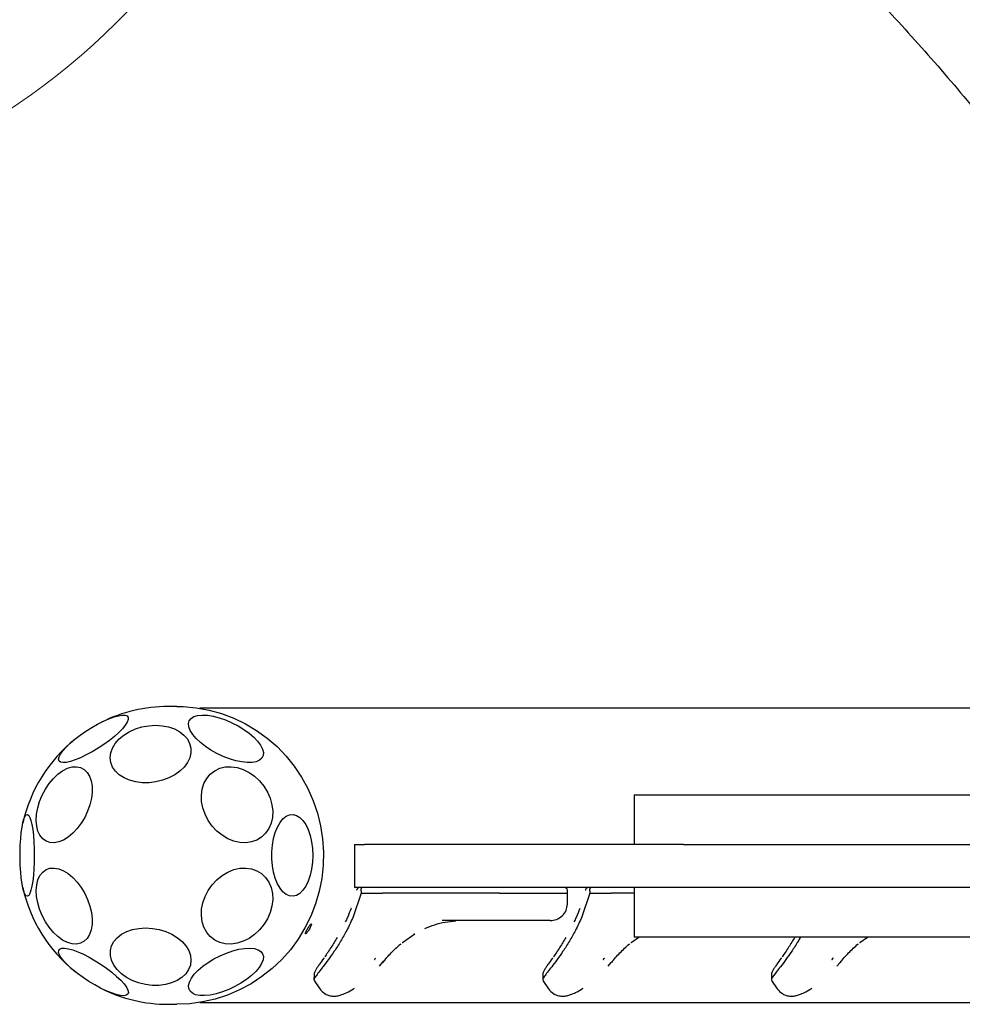
# Model space of a CAD drawing. Units: millimetres. Extents: x 4394 to 16803, y 10021 to 24074.
# Drawn here: x 5894 to 6179, y 17003 to 17300 of the extents above; entities that cross this region are included whole.
import ezdxf

# ---------------------------------------------------------------- set-up
doc = ezdxf.new("R2010")
doc.units = ezdxf.units.MM
doc.header["$LTSCALE"] = 100
doc.layers.add('OTWORY_MONTAŻOWE', color=1, linetype='Continuous')

msp = doc.modelspace()

# ---------------------------------------------------------------- linework, layer by layer
at = {"color": 7, "linetype": 'Continuous', "lineweight": 25}
for p, q in [((5941.86, 17092.56), (5939.26, 17092.56)), ((6254.64, 17092.01), (5948.77, 17092.01)), ((6080.02, 17065.87), (6080.02, 17050.87)), ((6080.02, 17065.87), (6102.68, 17065.87)), ((6102.68, 17065.87), (6106.14, 17065.87)), ((6106.14, 17065.87), (6206.99, 17065.87)), ((5995.56, 17050.87), (5995.56, 17037.87)), ((5995.56, 17050.87), (5998.56, 17050.87)), ((6094.99, 17050.87), (5998.56, 17050.87)), ((6094.99, 17050.87), (6254.99, 17050.87)), ((5998.56, 17037.87), (5995.56, 17037.87)), ((6094.99, 17037.87), (5998.56, 17037.87)), ((6080.02, 17037.87), (6080.02, 17022.87)), ((6254.99, 17037.87), (6094.99, 17037.87)), ((5997.55, 17036.12), (5995.15, 17029.02)), ((5997.55, 17036.88), (5997.55, 17036.12)), ((5997.55, 17036.12), (5998.88, 17036.12)), ((5998.88, 17036.12), (6003.96, 17036.12)), ((6039.38, 17036.12), (6003.96, 17036.12)), ((6039.38, 17036.12), (6059.93, 17036.12)), ((6059.87, 17032.78), (6059.93, 17036.12)), ((6059.93, 17036.12), (6059.92, 17036.88)), ((6066.66, 17036.12), (6064.27, 17029.02)), ((6066.66, 17036.88), (6066.66, 17036.12)), ((6066.66, 17036.12), (6067.99, 17036.12)), ((6067.99, 17036.12), (6073.07, 17036.12)), ((6080.02, 17036.12), (6073.07, 17036.12)), ((6039.53, 17027.87), (6022.05, 17027.87)), ((6010.03, 17021.27), (6013.73, 17023.88)), ((6079.14, 17021.27), (6081.41, 17022.87)), ((6102.68, 17022.87), (6080.02, 17022.87)), ((6106.14, 17022.87), (6102.68, 17022.87)), ((6206.99, 17022.87), (6106.14, 17022.87)), ((6148.26, 17021.27), (6150.52, 17022.87)), ((6003.08, 17014.12), (6004.04, 17015.18)), ((6072.19, 17014.12), (6073.15, 17015.18)), ((6141.3, 17014.12), (6142.26, 17015.18)), ((5983.32, 17011.63), (5983.3, 17009.89)), ((6052.43, 17011.63), (6052.41, 17009.89)), ((6121.54, 17011.63), (6121.53, 17009.89)), ((5983.35, 17009.73), (5985.07, 17007.22)), ((6052.46, 17009.73), (6054.19, 17007.22)), ((6121.57, 17009.73), (6123.3, 17007.22)), ((5939.26, 17002.56), (5941.86, 17002.56)), ((5948.77, 17003.11), (6257.22, 17003.11))]:
    msp.add_line(p, q, dxfattribs=at)
at = {"color": 7, "linetype": 'Continuous', "lineweight": 25, "flags": 128}
for points in [[(5941.86, 17092.56), (5943.82, 17092.52), (5947.73, 17092.16), (5951.59, 17091.46), (5955.37, 17090.42), (5959.05, 17089.04), (5962.59, 17087.33), (5965.97, 17085.32), (5969.16, 17083.01), (5972.14, 17080.42), (5974.88, 17077.57), (5977.36, 17074.49), (5979.57, 17071.2), (5981.48, 17067.72), (5983.08, 17064.09), (5984.36, 17060.32), (5985.3, 17056.46), (5985.91, 17052.53), (5986.17, 17048.56), (5986.08, 17044.58), (5985.65, 17040.62), (5984.87, 17036.72), (5983.76, 17032.9), (5982.32, 17029.2), (5980.56, 17025.64), (5978.5, 17022.25), (5976.16, 17019.06), (5973.54, 17016.09), (5970.68, 17013.37), (5967.59, 17010.92), (5964.3, 17008.76), (5960.84, 17006.89), (5957.22, 17005.35), (5953.49, 17004.14), (5949.66, 17003.26), (5945.78, 17002.74), (5941.86, 17002.56), (5941.86, 17002.56)], [(5906.12, 17076.59), (5906.26, 17077.3), (5906.7, 17078.16), (5907.43, 17079.16), (5908.42, 17080.26), (5909.65, 17081.44), (5911.08, 17082.65), (5912.67, 17083.86), (5914.38, 17085.05), (5916.15, 17086.17), (5917.94, 17087.19), (5919.69, 17088.08), (5921.35, 17088.82), (5922.88, 17089.39), (5924.23, 17089.77), (5925.37, 17089.94), (5926.25, 17089.91), (5926.85, 17089.68), (5927.17, 17089.24), (5927.18, 17088.62), (5926.89, 17087.83), (5926.3, 17086.9), (5925.44, 17085.84), (5924.32, 17084.7), (5922.99, 17083.5), (5921.47, 17082.29), (5919.82, 17081.08), (5918.07, 17079.92), (5916.28, 17078.85), (5914.51, 17077.89), (5912.79, 17077.07), (5911.19, 17076.41), (5909.75, 17075.94), (5908.5, 17075.66), (5907.49, 17075.59), (5906.75, 17075.72), (5906.28, 17076.06), (5906.12, 17076.59)], [(5946.16, 17088.95), (5947.01, 17089.48), (5948.13, 17089.82), (5949.5, 17089.95), (5951.08, 17089.88), (5952.82, 17089.6), (5954.67, 17089.13), (5956.58, 17088.47), (5958.49, 17087.65), (5960.36, 17086.69), (5962.11, 17085.62), (5963.71, 17084.46), (5965.11, 17083.26), (5966.27, 17082.04), (5967.16, 17080.84), (5967.74, 17079.7), (5968, 17078.65), (5967.94, 17077.71), (5967.56, 17076.92), (5966.87, 17076.3), (5965.88, 17075.87), (5964.63, 17075.63), (5963.15, 17075.6), (5961.48, 17075.78), (5959.68, 17076.15), (5957.79, 17076.72), (5955.87, 17077.46), (5953.98, 17078.35), (5952.16, 17079.38), (5950.48, 17080.49), (5948.97, 17081.68), (5947.69, 17082.89), (5946.66, 17084.11), (5945.93, 17085.28), (5945.5, 17086.38), (5945.4, 17087.38), (5945.62, 17088.25), (5946.16, 17088.95)], [(5935.45, 17086.86), (5937.47, 17086.73), (5939.39, 17086.36), (5941.16, 17085.76), (5942.72, 17084.93), (5944.02, 17083.91), (5945.04, 17082.73), (5945.73, 17081.41), (5946.09, 17080), (5946.09, 17078.54), (5945.75, 17077.07), (5945.07, 17075.63), (5944.07, 17074.26), (5942.77, 17073), (5941.22, 17071.9), (5939.47, 17070.97), (5937.55, 17070.25), (5935.53, 17069.76), (5933.46, 17069.51), (5931.41, 17069.51), (5929.43, 17069.76), (5927.58, 17070.25), (5925.91, 17070.97), (5924.48, 17071.9), (5923.31, 17073), (5922.46, 17074.26), (5921.93, 17075.63), (5921.75, 17077.07), (5921.91, 17078.54), (5922.43, 17080), (5923.27, 17081.41), (5924.43, 17082.73), (5925.85, 17083.91), (5927.51, 17084.93), (5929.36, 17085.76), (5931.33, 17086.36), (5933.38, 17086.73), (5935.45, 17086.86)], [(5915.58, 17062.87), (5914.9, 17060.92), (5914.02, 17059.04), (5912.96, 17057.26), (5911.75, 17055.64), (5910.42, 17054.24), (5909.03, 17053.08), (5907.6, 17052.2), (5906.17, 17051.63), (5904.79, 17051.38), (5903.51, 17051.46), (5902.34, 17051.88), (5901.33, 17052.6), (5900.51, 17053.62), (5899.91, 17054.91), (5899.52, 17056.43), (5899.38, 17058.13), (5899.48, 17059.97), (5899.83, 17061.89), (5900.4, 17063.84), (5901.18, 17065.76), (5902.16, 17067.6), (5903.3, 17069.3), (5904.57, 17070.82), (5905.94, 17072.11), (5907.35, 17073.13), (5908.79, 17073.86), (5910.19, 17074.27), (5911.53, 17074.35), (5912.76, 17074.1), (5913.85, 17073.53), (5914.77, 17072.65), (5915.49, 17071.49), (5915.98, 17070.09), (5916.24, 17068.47), (5916.26, 17066.69), (5916.04, 17064.81), (5915.58, 17062.87)], [(5970.59, 17062.87), (5970.82, 17060.92), (5970.73, 17059.04), (5970.34, 17057.26), (5969.65, 17055.64), (5968.69, 17054.24), (5967.48, 17053.08), (5966.05, 17052.2), (5964.45, 17051.63), (5962.72, 17051.38), (5960.92, 17051.46), (5959.09, 17051.88), (5957.29, 17052.6), (5955.57, 17053.62), (5953.98, 17054.91), (5952.56, 17056.43), (5951.36, 17058.13), (5950.41, 17059.97), (5949.73, 17061.89), (5949.35, 17063.84), (5949.28, 17065.76), (5949.52, 17067.6), (5950.06, 17069.3), (5950.89, 17070.82), (5951.98, 17072.11), (5953.31, 17073.13), (5954.83, 17073.86), (5956.5, 17074.27), (5958.27, 17074.35), (5960.09, 17074.1), (5961.91, 17073.53), (5963.68, 17072.65), (5965.34, 17071.49), (5966.85, 17070.09), (5968.16, 17068.47), (5969.25, 17066.69), (5970.06, 17064.81), (5970.59, 17062.87)], [(5898.79, 17047.56), (5898.76, 17045.47), (5898.67, 17043.44), (5898.52, 17041.53), (5898.32, 17039.79), (5898.06, 17038.28), (5897.77, 17037.03), (5897.45, 17036.09), (5897.1, 17035.47), (5896.74, 17035.21), (5896.37, 17035.3), (5896.02, 17035.74), (5895.68, 17036.52), (5895.37, 17037.62), (5895.1, 17039.01), (5894.87, 17040.64), (5894.69, 17042.47), (5894.57, 17044.45), (5894.51, 17046.51), (5894.51, 17048.61), (5894.57, 17050.68), (5894.69, 17052.65), (5894.87, 17054.48), (5895.1, 17056.11), (5895.37, 17057.5), (5895.68, 17058.6), (5896.02, 17059.38), (5896.37, 17059.82), (5896.74, 17059.91), (5897.1, 17059.65), (5897.45, 17059.03), (5897.77, 17058.09), (5898.06, 17056.84), (5898.32, 17055.33), (5898.52, 17053.59), (5898.67, 17051.68), (5898.76, 17049.65), (5898.79, 17047.56)], [(5982.91, 17047.56), (5982.82, 17045.47), (5982.56, 17043.44), (5982.12, 17041.53), (5981.54, 17039.79), (5980.81, 17038.28), (5979.97, 17037.03), (5979.03, 17036.09), (5978.03, 17035.47), (5976.99, 17035.21), (5975.94, 17035.3), (5974.92, 17035.74), (5973.94, 17036.52), (5973.05, 17037.62), (5972.26, 17039.01), (5971.61, 17040.64), (5971.09, 17042.47), (5970.75, 17044.45), (5970.57, 17046.51), (5970.57, 17048.61), (5970.75, 17050.68), (5971.09, 17052.65), (5971.61, 17054.48), (5972.26, 17056.11), (5973.05, 17057.5), (5973.94, 17058.6), (5974.92, 17059.38), (5975.94, 17059.82), (5976.99, 17059.91), (5978.03, 17059.65), (5979.03, 17059.03), (5979.97, 17058.09), (5980.81, 17056.84), (5981.54, 17055.33), (5982.12, 17053.59), (5982.56, 17051.68), (5982.82, 17049.65), (5982.91, 17047.56)], [(5915.58, 17032.25), (5916.04, 17030.31), (5916.26, 17028.43), (5916.24, 17026.65), (5915.98, 17025.03), (5915.49, 17023.63), (5914.77, 17022.47), (5913.85, 17021.59), (5912.76, 17021.02), (5911.53, 17020.77), (5910.19, 17020.85), (5908.79, 17021.26), (5907.35, 17021.99), (5905.94, 17023.01), (5904.57, 17024.3), (5903.3, 17025.82), (5902.16, 17027.52), (5901.18, 17029.36), (5900.4, 17031.28), (5899.83, 17033.23), (5899.48, 17035.15), (5899.38, 17036.99), (5899.52, 17038.69), (5899.91, 17040.21), (5900.51, 17041.5), (5901.33, 17042.52), (5902.34, 17043.25), (5903.51, 17043.66), (5904.79, 17043.74), (5906.17, 17043.49), (5907.6, 17042.92), (5909.03, 17042.04), (5910.42, 17040.88), (5911.75, 17039.48), (5912.96, 17037.86), (5914.02, 17036.08), (5914.9, 17034.2), (5915.58, 17032.25)], [(5970.59, 17032.25), (5970.06, 17030.31), (5969.25, 17028.43), (5968.16, 17026.65), (5966.85, 17025.03), (5965.34, 17023.63), (5963.68, 17022.47), (5961.91, 17021.59), (5960.09, 17021.02), (5958.27, 17020.77), (5956.5, 17020.85), (5954.83, 17021.26), (5953.31, 17021.99), (5951.98, 17023.01), (5950.89, 17024.3), (5950.06, 17025.82), (5949.52, 17027.52), (5949.28, 17029.36), (5949.35, 17031.28), (5949.73, 17033.23), (5950.41, 17035.15), (5951.36, 17036.99), (5952.56, 17038.69), (5953.98, 17040.21), (5955.57, 17041.5), (5957.29, 17042.52), (5959.09, 17043.25), (5960.92, 17043.66), (5962.72, 17043.74), (5964.45, 17043.49), (5966.05, 17042.92), (5967.48, 17042.04), (5968.69, 17040.88), (5969.65, 17039.48), (5970.34, 17037.86), (5970.73, 17036.08), (5970.82, 17034.2), (5970.59, 17032.25)], [(5994.5, 17031.51), (5994.49, 17031.52), (5994.48, 17031.54), (5994.5, 17031.55)], [(6063.62, 17031.51), (6063.6, 17031.52), (6063.59, 17031.54), (6063.61, 17031.55)], [(5932.43, 17025.64), (5934.5, 17025.51), (5936.55, 17025.14), (5938.53, 17024.54), (5940.37, 17023.71), (5942.03, 17022.69), (5943.45, 17021.51), (5944.61, 17020.19), (5945.45, 17018.78), (5945.97, 17017.32), (5946.14, 17015.85), (5945.95, 17014.41), (5945.43, 17013.04), (5944.57, 17011.78), (5943.4, 17010.68), (5941.97, 17009.75), (5940.3, 17009.03), (5938.45, 17008.54), (5936.47, 17008.29), (5934.42, 17008.29), (5932.35, 17008.54), (5930.33, 17009.03), (5928.41, 17009.75), (5926.66, 17010.68), (5925.11, 17011.78), (5923.81, 17013.04), (5922.81, 17014.41), (5922.13, 17015.85), (5921.79, 17017.32), (5921.79, 17018.78), (5922.15, 17020.19), (5922.84, 17021.51), (5923.86, 17022.69), (5925.16, 17023.71), (5926.72, 17024.54), (5928.49, 17025.14), (5930.41, 17025.51), (5932.43, 17025.64)], [(6013.5, 17023.72), (6013.7, 17023.84), (6013.73, 17023.87)], [(6009.5, 17020.82), (6009.5, 17020.8), (6009.41, 17020.74)], [(6009.94, 17021.19), (6010.03, 17021.24), (6010.03, 17021.27)], [(6078.61, 17020.82), (6078.61, 17020.8), (6078.52, 17020.74)], [(6079.06, 17021.19), (6079.14, 17021.24), (6079.14, 17021.27)], [(6147.72, 17020.82), (6147.72, 17020.8), (6147.64, 17020.74)], [(6148.17, 17021.19), (6148.25, 17021.24), (6148.26, 17021.27)], [(5927.21, 17006.17), (5927.05, 17005.64), (5926.59, 17005.3), (5925.84, 17005.17), (5924.83, 17005.24), (5923.58, 17005.52), (5922.14, 17005.99), (5920.54, 17006.65), (5918.82, 17007.47), (5917.05, 17008.43), (5915.26, 17009.5), (5913.52, 17010.66), (5911.86, 17011.86), (5910.34, 17013.08), (5909.01, 17014.28), (5907.89, 17015.42), (5907.03, 17016.47), (5906.45, 17017.41), (5906.15, 17018.2), (5906.17, 17018.82), (5906.48, 17019.25), (5907.08, 17019.49), (5907.97, 17019.52), (5909.1, 17019.35), (5910.45, 17018.97), (5911.98, 17018.4), (5913.64, 17017.66), (5915.39, 17016.77), (5917.18, 17015.74), (5918.95, 17014.63), (5920.66, 17013.44), (5922.25, 17012.23), (5923.68, 17011.01), (5924.91, 17009.84), (5925.9, 17008.74), (5926.63, 17007.74), (5927.07, 17006.87), (5927.21, 17006.17)], [(5967.25, 17018.53), (5967.79, 17017.82), (5968.01, 17016.96), (5967.91, 17015.96), (5967.49, 17014.86), (5966.75, 17013.68), (5965.73, 17012.47), (5964.44, 17011.26), (5962.94, 17010.07), (5961.25, 17008.95), (5959.43, 17007.93), (5957.54, 17007.04), (5955.62, 17006.3), (5953.73, 17005.73), (5951.93, 17005.35), (5950.27, 17005.18), (5948.79, 17005.21), (5947.54, 17005.44), (5946.55, 17005.88), (5945.85, 17006.5), (5945.47, 17007.29), (5945.41, 17008.22), (5945.68, 17009.28), (5946.26, 17010.42), (5947.14, 17011.62), (5948.3, 17012.84), (5949.7, 17014.04), (5951.3, 17015.2), (5953.06, 17016.27), (5954.92, 17017.23), (5956.83, 17018.05), (5958.74, 17018.71), (5960.6, 17019.18), (5962.34, 17019.46), (5963.91, 17019.53), (5965.28, 17019.4), (5966.41, 17019.06), (5967.25, 17018.53)], [(6004.28, 17015.51), (6004.1, 17015.22), (6004.04, 17015.18)], [(6073.4, 17015.51), (6073.21, 17015.22), (6073.15, 17015.18)], [(6142.51, 17015.51), (6142.33, 17015.22), (6142.26, 17015.18)]]:
    msp.add_lwpolyline(points, dxfattribs=at)
at = {"color": 7, "linetype": 'Continuous', "lineweight": 25}
for centre, radius, start, end in [((5939.26, 17047.56), 45, 90, 116.6478), ((5939.26, 17047.56), 45, 128.7173, 167.5153), ((5939.26, 17047.56), 45, 192.4847, 231.2827), ((5997.16, 17036.9), 0.972, 90.0131, 111.5648), ((5939.26, 17047.56), 45, 243.3522, 270)]:
    msp.add_arc(centre, radius, start, end, dxfattribs=at)
for points, knots in [([(6262.82, 17221.35), (6261.44, 17223.42), (6257.41, 17229.46), (6250.69, 17239.24), (6242.66, 17250.59), (6234.57, 17261.66), (6226.42, 17272.44), (6218.23, 17282.94), (6209.98, 17293.14), (6201.69, 17303.06), (6193.34, 17312.68), (6184.95, 17322.01), (6176.51, 17331.04), (6168.02, 17339.77), (6159.49, 17348.2), (6150.92, 17356.32), (6142.31, 17364.15), (6133.65, 17371.66), (6124.96, 17378.87), (6116.23, 17385.77), (6107.47, 17392.36), (6098.68, 17398.63), (6089.85, 17404.59), (6081, 17410.24), (6072.12, 17415.57), (6063.22, 17420.58), (6054.29, 17425.27), (6045.35, 17429.65), (6036.38, 17433.7), (6027.4, 17437.44), (6018.41, 17440.85), (6009.41, 17443.94), (6000.4, 17446.72), (5991.38, 17449.17), (5982.36, 17451.31), (5973.33, 17453.13), (5964.3, 17454.62), (5955.26, 17455.8), (5946.23, 17456.67), (5937.36, 17457.2), (5930.65, 17457.39), (5926.95, 17457.4), (5926.1, 17457.4)], [0, 0, 0, 0, 0.013682, 0.039778, 0.065877, 0.091978, 0.118081, 0.144184, 0.170287, 0.196388, 0.222487, 0.248581, 0.274671, 0.300753, 0.326827, 0.35289, 0.378939, 0.404973, 0.430989, 0.456983, 0.482954, 0.508898, 0.534812, 0.560692, 0.586537, 0.612342, 0.638106, 0.663826, 0.6895, 0.715127, 0.740706, 0.766237, 0.79172, 0.817157, 0.842551, 0.867904, 0.893221, 0.918506, 0.943764, 0.969002, 0.99289, 1, 1, 1, 1]), ([(5926.1, 17423.7), (5927.52, 17423.69), (5931.75, 17423.67), (5938.79, 17423.39), (5947.2, 17422.76), (5955.62, 17421.81), (5964.02, 17420.55), (5972.42, 17418.97), (5980.81, 17417.08), (5989.19, 17414.87), (5997.55, 17412.36), (6005.9, 17409.54), (6014.23, 17406.4), (6022.55, 17402.97), (6030.85, 17399.22), (6039.13, 17395.18), (6047.39, 17390.82), (6055.63, 17386.17), (6063.86, 17381.21), (6072.07, 17375.95), (6080.26, 17370.39), (6088.42, 17364.53), (6096.57, 17358.37), (6104.7, 17351.91), (6112.8, 17345.15), (6120.88, 17338.1), (6128.94, 17330.74), (6136.97, 17323.09), (6144.98, 17315.14), (6152.96, 17306.89), (6160.91, 17298.35), (6168.83, 17289.51), (6176.73, 17280.38), (6184.59, 17270.96), (6192.42, 17261.25), (6200.21, 17251.25), (6207.96, 17240.95), (6215.68, 17230.37), (6223.36, 17219.5), (6229.72, 17210.24), (6233.5, 17204.57), (6234.76, 17202.69)], [0, 0, 0, 0, 0.013689, 0.040657, 0.067618, 0.09456, 0.121475, 0.148351, 0.175183, 0.201963, 0.228688, 0.255354, 0.28196, 0.308505, 0.334992, 0.361421, 0.387797, 0.414121, 0.440398, 0.466632, 0.492827, 0.518986, 0.545114, 0.571214, 0.597289, 0.623344, 0.64938, 0.675402, 0.70141, 0.727409, 0.753399, 0.779382, 0.805361, 0.831336, 0.857309, 0.883281, 0.909253, 0.935225, 0.961198, 0.987174, 1, 1, 1, 1]), ([(5997.55, 17036.88), (5997.55, 17037), (5997.56, 17037.19), (5997.59, 17037.42), (5997.63, 17037.63), (5997.7, 17037.82), (5997.76, 17037.85), (5997.8, 17037.87)], [0, 0, 0, 0, 0.238581, 0.36333, 0.500404, 0.749729, 1, 1, 1, 1]), ([(6059.92, 17036.88), (6059.91, 17037), (6059.88, 17037.26), (6059.64, 17037.6), (6059.3, 17037.83), (6059.03, 17037.85), (6058.91, 17037.87)], [0, 0, 0, 0, 0.243291, 0.501544, 0.759018, 1, 1, 1, 1]), ([(6066.66, 17036.88), (6066.67, 17037), (6066.67, 17037.19), (6066.7, 17037.42), (6066.74, 17037.63), (6066.81, 17037.82), (6066.88, 17037.85), (6066.91, 17037.87)], [0, 0, 0, 0, 0.238581, 0.36333, 0.500404, 0.749729, 1, 1, 1, 1]), ([(5996.85, 17037.82), (5996.76, 17037.78), (5996.59, 17037.71), (5996.41, 17037.53), (5996.3, 17037.37), (5996.24, 17037.25), (5996.19, 17037.13), (5996.18, 17037.06), (5996.17, 17037.03)], [0, 0, 0, 0, 0.269583, 0.532748, 0.658636, 0.778822, 0.892668, 1, 1, 1, 1]), ([(6065.96, 17037.82), (6065.87, 17037.78), (6065.7, 17037.71), (6065.52, 17037.53), (6065.41, 17037.37), (6065.35, 17037.25), (6065.31, 17037.13), (6065.29, 17037.06), (6065.29, 17037.03)], [0, 0, 0, 0, 0.269583, 0.532748, 0.658636, 0.778822, 0.892668, 1, 1, 1, 1]), ([(6054.64, 17027.87), (6055.29, 17027.94), (6056.65, 17028.08), (6058.4, 17029.22), (6059.62, 17030.89), (6059.79, 17032.16), (6059.87, 17032.78)], [0, 0, 0, 0, 0.237397, 0.494718, 0.754739, 1, 1, 1, 1]), ([(5995.15, 17029.02), (5994.52, 17027.62), (5993.33, 17025.03), (5991.35, 17021.53), (5989.45, 17018.55), (5987.61, 17015.97), (5986, 17013.88), (5984.68, 17012.2), (5983.77, 17010.97), (5983.3, 17010.22), (5983.35, 17010.02), (5983.37, 17009.96)], [0, 0, 0, 0, 0.135738, 0.251896, 0.371489, 0.486064, 0.604095, 0.716866, 0.832632, 0.950587, 1, 1, 1, 1]), ([(5994.5, 17031.51), (5994.15, 17030.61), (5993.6, 17029.21), (5992.97, 17027.9), (5992.75, 17027.43)], [0, 0, 0, 0, 0.646098, 1, 1, 1, 1]), ([(6064.27, 17029.02), (6063.63, 17027.62), (6062.45, 17025.03), (6060.46, 17021.53), (6058.56, 17018.55), (6056.72, 17015.97), (6055.11, 17013.88), (6053.79, 17012.2), (6052.88, 17010.97), (6052.41, 17010.22), (6052.47, 17010.02), (6052.48, 17009.96)], [0, 0, 0, 0, 0.135738, 0.251896, 0.371489, 0.486064, 0.604095, 0.716866, 0.832632, 0.950587, 1, 1, 1, 1]), ([(6063.62, 17031.51), (6063.26, 17030.61), (6062.71, 17029.21), (6062.08, 17027.9), (6061.86, 17027.43)], [0, 0, 0, 0, 0.646098, 1, 1, 1, 1]), ([(5980.81, 17023.86), (5980.87, 17023.9), (5981, 17023.99), (5981.28, 17024.32), (5981.59, 17024.76), (5981.91, 17025.26), (5982.18, 17025.78), (5982.39, 17026.25), (5982.52, 17026.62), (5982.54, 17026.84), (5982.46, 17026.89), (5982.3, 17026.77), (5982.06, 17026.48), (5981.77, 17026.07), (5981.47, 17025.57), (5981.17, 17025.05), (5980.92, 17024.57), (5980.75, 17024.18), (5980.68, 17023.91), (5980.71, 17023.82), (5980.78, 17023.85), (5980.81, 17023.86)], [0, 0, 0, 0, 0.0536783, 0.1073555, 0.1610556, 0.2147476, 0.2684025, 0.3220493, 0.3757296, 0.4294327, 0.4831125, 0.536759, 0.5904143, 0.6441067, 0.6978066, 0.7514728, 0.8051166, 0.8587843, 0.9124849, 0.9661761, 1, 1, 1, 1]), ([(6016.79, 17025.45), (6017.78, 17025.86), (6019.79, 17026.67), (6022.93, 17027.46), (6025.07, 17027.69), (6026.15, 17027.8)], [0, 0, 0, 0, 0.329107, 0.664698, 1, 1, 1, 1]), ([(6054.64, 17027.87), (6054.44, 17027.87), (6054.05, 17027.87), (6052.88, 17027.87), (6051.34, 17027.87), (6049.42, 17027.87), (6047.22, 17027.87), (6044.78, 17027.87), (6042.19, 17027.87), (6040.41, 17027.87), (6039.53, 17027.87)], [0, 0, 0, 0, 0.125374, 0.249953, 0.375278, 0.499934, 0.625172, 0.749948, 0.875058, 1, 1, 1, 1]), ([(5990.31, 17022.78), (5989.71, 17021.77), (5988.41, 17019.57), (5987.08, 17017.67), (5986.55, 17016.93), (5986.54, 17016.92)], [0, 0, 0, 0, 0.458598, 0.991535, 1, 1, 1, 1]), ([(6004.04, 17015.18), (6004.87, 17016.17), (6006.52, 17018.13), (6008.51, 17019.93), (6009.5, 17020.82)], [0, 0, 0, 0, 0.505073, 1, 1, 1, 1]), ([(6059.42, 17022.78), (6058.82, 17021.77), (6057.52, 17019.57), (6056.19, 17017.67), (6055.67, 17016.93), (6055.66, 17016.92)], [0, 0, 0, 0, 0.4585981, 0.991535, 1, 1, 1, 1]), ([(6073.15, 17015.18), (6073.98, 17016.17), (6075.63, 17018.13), (6077.63, 17019.93), (6078.61, 17020.82)], [0, 0, 0, 0, 0.505073, 1, 1, 1, 1]), ([(6130.29, 17022.87), (6130.05, 17022.44), (6129.2, 17020.89), (6127.67, 17018.57), (6125.83, 17015.97), (6124.22, 17013.88), (6122.9, 17012.2), (6121.99, 17010.97), (6121.53, 17010.22), (6121.58, 17010.02), (6121.59, 17009.96)], [0, 0, 0, 0, 0.056043, 0.206944, 0.351516, 0.500448, 0.642742, 0.788815, 0.93765, 1, 1, 1, 1]), ([(6128.58, 17022.87), (6127.97, 17021.82), (6126.65, 17019.6), (6125.3, 17017.67), (6124.78, 17016.93), (6124.77, 17016.92)], [0, 0, 0, 0, 0.465356, 0.991641, 1, 1, 1, 1]), ([(6142.26, 17015.18), (6143.1, 17016.17), (6144.74, 17018.13), (6146.74, 17019.93), (6147.72, 17020.82)], [0, 0, 0, 0, 0.505073, 1, 1, 1, 1]), ([(5986.29, 17016.58), (5986.27, 17016.55), (5985.76, 17015.81), (5985.09, 17014.89), (5984.31, 17013.75), (5983.79, 17012.91), (5983.4, 17012.15), (5983.34, 17011.79), (5983.32, 17011.6)], [0, 0, 0, 0, 0.010371, 0.276331, 0.432234, 0.605284, 0.795113, 1, 1, 1, 1]), ([(6001.6, 17016.11), (6001.59, 17016.11), (6001.59, 17016.11), (6001.6, 17016.15), (6001.63, 17016.2), (6001.67, 17016.26), (6001.72, 17016.33), (6001.78, 17016.39), (6001.83, 17016.45), (6001.87, 17016.49), (6001.9, 17016.51), (6001.91, 17016.5), (6001.9, 17016.48), (6001.88, 17016.43), (6001.84, 17016.37), (6001.79, 17016.3), (6001.74, 17016.24), (6001.68, 17016.18), (6001.64, 17016.13), (6001.61, 17016.11), (6001.6, 17016.11), (6001.6, 17016.11)], [0, 0, 0, 0, 0.0536151, 0.1072296, 0.1608634, 0.2145449, 0.2682843, 0.3220696, 0.3758617, 0.4296074, 0.4832695, 0.5368551, 0.5904173, 0.6440234, 0.6977136, 0.7514793, 0.8052747, 0.8590486, 0.9127699, 0.9664345, 1, 1, 1, 1]), ([(6055.4, 17016.58), (6055.38, 17016.55), (6054.87, 17015.81), (6054.2, 17014.89), (6053.42, 17013.75), (6052.9, 17012.91), (6052.51, 17012.15), (6052.46, 17011.79), (6052.43, 17011.6)], [0, 0, 0, 0, 0.010371, 0.276331, 0.432234, 0.605284, 0.795113, 1, 1, 1, 1]), ([(6070.71, 17016.11), (6070.71, 17016.11), (6070.7, 17016.11), (6070.71, 17016.15), (6070.74, 17016.2), (6070.78, 17016.26), (6070.83, 17016.33), (6070.89, 17016.39), (6070.94, 17016.45), (6070.98, 17016.49), (6071.01, 17016.51), (6071.02, 17016.5), (6071.01, 17016.48), (6070.99, 17016.43), (6070.95, 17016.37), (6070.9, 17016.3), (6070.85, 17016.24), (6070.8, 17016.18), (6070.75, 17016.13), (6070.72, 17016.11), (6070.71, 17016.11), (6070.71, 17016.11)], [0, 0, 0, 0, 0.0536151, 0.1072296, 0.1608634, 0.2145449, 0.2682843, 0.3220696, 0.3758617, 0.4296074, 0.4832695, 0.5368551, 0.5904173, 0.6440234, 0.6977136, 0.7514793, 0.8052747, 0.8590486, 0.9127699, 0.9664345, 1, 1, 1, 1]), ([(6124.52, 17016.58), (6124.5, 17016.55), (6123.98, 17015.81), (6123.31, 17014.89), (6122.53, 17013.75), (6122.01, 17012.91), (6121.62, 17012.15), (6121.57, 17011.79), (6121.54, 17011.6)], [0, 0, 0, 0, 0.0103713, 0.2763313, 0.432234, 0.6052836, 0.7951126, 1, 1, 1, 1]), ([(6139.82, 17016.11), (6139.82, 17016.11), (6139.81, 17016.11), (6139.82, 17016.15), (6139.85, 17016.2), (6139.89, 17016.26), (6139.94, 17016.33), (6140, 17016.39), (6140.05, 17016.45), (6140.09, 17016.49), (6140.12, 17016.51), (6140.13, 17016.5), (6140.13, 17016.48), (6140.1, 17016.43), (6140.06, 17016.37), (6140.01, 17016.3), (6139.96, 17016.24), (6139.91, 17016.18), (6139.86, 17016.13), (6139.83, 17016.11), (6139.82, 17016.11), (6139.82, 17016.11)], [0, 0, 0, 0, 0.053615, 0.10723, 0.160863, 0.214545, 0.268284, 0.32207, 0.375862, 0.429607, 0.48327, 0.536855, 0.590417, 0.644023, 0.697714, 0.751479, 0.805275, 0.859049, 0.91277, 0.966434, 1, 1, 1, 1]), ([(5985.03, 17007.28), (5985.52, 17006.73), (5986.41, 17005.73), (5988.11, 17005.09), (5989.57, 17004.95), (5990.56, 17005.1), (5991.82, 17005.47), (5993.32, 17006.15), (5994.61, 17006.83), (5995.43, 17007.4), (5995.54, 17007.48)], [0, 0, 0, 0, 0.137305, 0.24978, 0.341667, 0.483686, 0.616256, 0.777507, 0.96962, 1, 1, 1, 1]), ([(6054.15, 17007.28), (6054.63, 17006.73), (6055.52, 17005.73), (6057.22, 17005.09), (6058.68, 17004.95), (6059.67, 17005.1), (6060.93, 17005.47), (6062.43, 17006.15), (6063.72, 17006.83), (6064.54, 17007.4), (6064.65, 17007.48)], [0, 0, 0, 0, 0.137305, 0.24978, 0.341667, 0.483686, 0.616256, 0.777507, 0.96962, 1, 1, 1, 1]), ([(6123.26, 17007.28), (6123.75, 17006.73), (6124.63, 17005.73), (6126.33, 17005.09), (6127.79, 17004.95), (6128.78, 17005.1), (6130.04, 17005.47), (6131.55, 17006.15), (6132.83, 17006.83), (6133.65, 17007.4), (6133.76, 17007.48)], [0, 0, 0, 0, 0.137305, 0.24978, 0.341667, 0.483686, 0.616256, 0.777507, 0.96962, 1, 1, 1, 1])]:
    msp.add_open_spline(points, degree=3, knots=knots, dxfattribs=at)
at = {"layer": 'OTWORY_MONTAŻOWE', "linetype": 'Continuous', "lineweight": 18}
msp.add_circle((5782.15, 17440.55), 200, dxfattribs=at)

doc.saveas('drawing.dxf')
